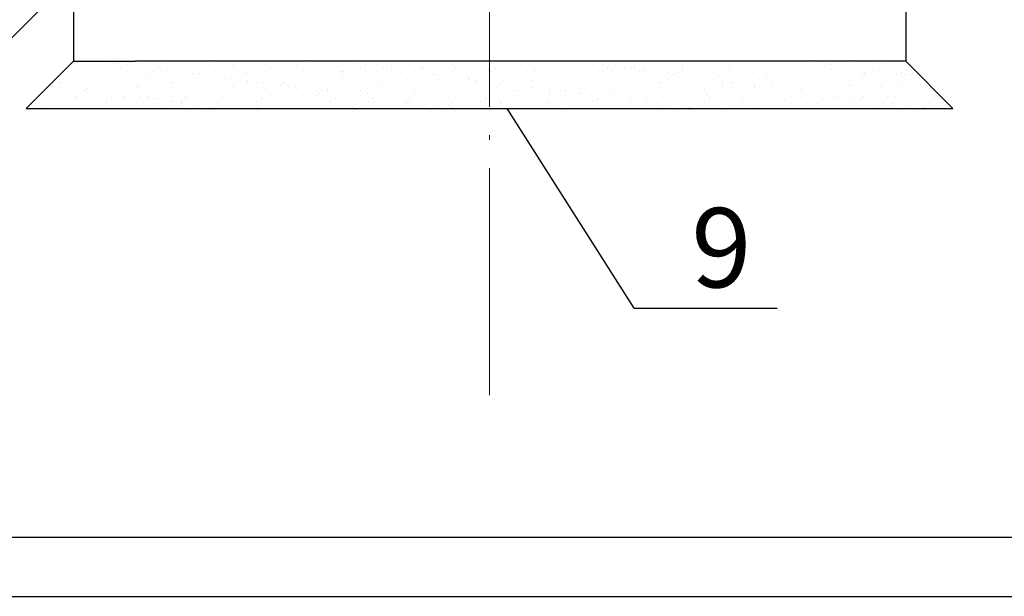
# Model space of a CAD drawing. Units: inches. Extents: x 47 to 14092, y 16 to 7455.
# Drawn here: x 6159 to 6367, y 16 to 138 of the extents above; entities that cross this region are included whole.
import ezdxf

# ---------------------------------------------------------------- set-up
doc = ezdxf.new("R2010")
doc.units = ezdxf.units.IN
doc.header["$MEASUREMENT"] = 0
doc.linetypes.add('ACAD_ISO04W100', pattern=[30.5, 24, -3, 0.5, -3])
for name, color, linetype, lineweight in [('opis35mm', 5, 'Continuous', 25), ('osie18mm', 210, 'ACAD_ISO04W100', 18), ('przekroje30mm', 70, 'Continuous', 30), ('ramka25mm', 7, 'Continuous', 25), ('tekst opis25mm', 180, 'Continuous', 25), ('wymiary18mm', 253, 'Continuous', 18)]:
    doc.layers.add(name, color=color, linetype=linetype, lineweight=lineweight)
doc.styles.get("Standard").update_dxf_attribs({"font": 'txt.shx'})

msp = doc.modelspace()

# ---------------------------------------------------------------- hatches: boundary and pattern name
at = {"layer": 'tekst opis25mm', "ltscale": 0.5}
h = msp.add_hatch(dxfattribs=at)
h.set_pattern_fill('AR-SAND', color=256, scale=0.1, style=0)
h.set_pattern_definition([(142.5, (848.4195, 2231.0346), (0.160003, 4.8941324), [0, -3.8608, 0, -4.318, 0, -4.1275]), (172.5, (848.4195, 2231.0346), (-4.495233, 7.168251), [0, -2.0828, 0, -3.4798, 0, -1.3335]), (212.5, (851.5437, 2231.0346), (-7.9099237, 0.014372), [0, -1.27, 0, -4.572, 0, -5.969]), (222.5, (851.544, 2231.0346), (-7.6355645, 2.229293), [0, -0.635, 0, -2.9972, 0, -3.429])])
h.paths.add_polyline_path([(6160.17, 118.97), (6170.17, 128.97), (6346.17, 128.97), (6356.17, 118.97)])

# ---------------------------------------------------------------- linework, layer by layer
at = {"layer": 'Defpoints', "ltscale": 0.5}
msp.add_line((5604.58, 15.7), (6654.58, 15.7), dxfattribs=at)
at = {"layer": 'osie18mm', "ltscale": 2}
msp.add_line((6258.17, 58.29), (6258.17, 563.65), dxfattribs=at)
at = {"layer": 'przekroje30mm', "ltscale": 0.5}
for p, q in [((6170.17, 475.97), (6170.17, 128.97)), ((6346.17, 215.97), (6346.17, 128.97)), ((6170.17, 128.97), (6183.17, 128.97)), ((6346.17, 128.97), (6183.17, 128.97))]:
    msp.add_line(p, q, dxfattribs=at)
at = {"layer": 'ramka25mm', "ltscale": 0.5}
msp.add_line((5724.58, 28.2), (7678.38, 28.2), dxfattribs=at)
at = {"layer": 'tekst opis25mm', "ltscale": 0.5}
for p, q in [((6170.17, 128.97), (6160.17, 118.97)), ((6356.17, 118.97), (6346.17, 128.97)), ((6160.17, 118.97), (6356.17, 118.97)), ((6288.73, 76.66), (6261.88, 118.97)), ((6288.73, 76.66), (6318.99, 76.66))]:
    msp.add_line(p, q, dxfattribs=at)
at = {"layer": 'wymiary18mm', "ltscale": 0.5}
msp.add_line((6135.84, 112.58), (6176.02, 152.81), dxfattribs=at)

# ---------------------------------------------------------------- texts
at = {"layer": 'opis35mm', "ltscale": 0.5, "insert": (6313.56, 97.88), "char_height": 16.8, "width": 17.0537, "attachment_point": 3}
msp.add_mtext('{\\fArial|b0|i0|c238|p34;9}', dxfattribs=at)

doc.saveas('drawing.dxf')
